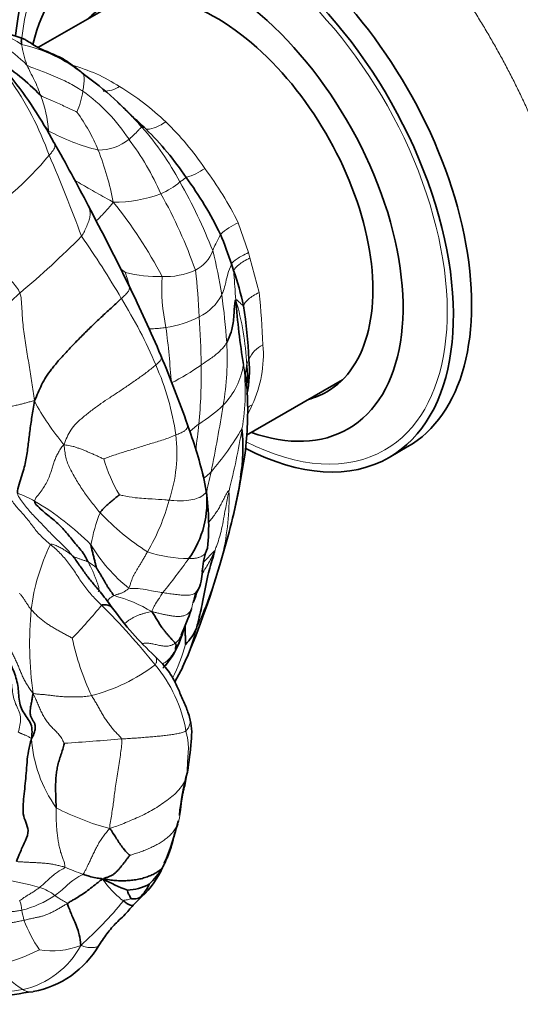
# Model space of a CAD drawing. Units: millimetres. Extents: x 0 to 1478, y 0 to 1758.
# Drawn here: x 204 to 223, y 552 to 590 of the extents above; entities that cross this region are included whole.
import ezdxf
from ezdxf import colors
from ezdxf.entities.mleader import LeaderData, LeaderLine
from ezdxf.math import Vec2, Vec3

# ---------------------------------------------------------------- set-up
doc = ezdxf.new("R2010")
doc.units = ezdxf.units.MM
doc.layers.add('DV5_Défaut', color=7, linetype='Continuous')
doc.layers.add('Défaut', color=7, linetype='Continuous')

# ---------------------------------------------------------------- blocks, each defined once
blk = doc.blocks.new('_DOT')
at = {"color": 0}
blk.add_line((0, 0), (-1, 0), dxfattribs=at)
at = {"color": 0, "const_width": 0.333}
blk.add_lwpolyline([(-0.1665, 0, 1), (0.1665, 0, 1)], format="xyb", close=True, dxfattribs=at)
blk = doc.blocks.new('SE4')
at = {"layer": 'DV5_Défaut', "color": 7, "linetype": 'Continuous', "lineweight": 35}
for p, q in [((208.002, 591.029), (204.751, 589.152)), ((212.216, 580.784), (212.297, 580.534)), ((212.798, 574.168), (216.502, 576.307)), ((218.307, 573.307), (219.012, 573.715)), ((212.505, 572.056), (212.744, 573.472)), ((211.215, 572.145), (211.129, 572.57)), ((210.028, 564.647), (210.329, 565.216)), ((208.434, 556.034), (208.626, 556.226))]:
    blk.add_line(p, q, dxfattribs=at)
at = {"layer": 'DV5_Défaut', "color": 7, "linetype": 'Continuous', "lineweight": 18}
for p, q in [((212.471, 582.375), (212.87, 581.221)), ((212.87, 581.221), (212.93, 581.019)), ((212.93, 581.019), (213.28, 579.682))]:
    blk.add_line(p, q, dxfattribs=at)
at = {"layer": 'DV5_Défaut', "color": 7, "linetype": 'Continuous', "lineweight": 35}
for centre, radius, start, end in [((200.929, 580.337), 9.707, 70.8903, 80.5637), ((197.821, 580.385), 9.848, 44.6368, 57.1858), ((190.734, 577.68), 16.565, 28.0682, 38.5674), ((202.147, 582.967), 6.743, 49.9173, 52.2355), ((198.598, 577.183), 13.491, 41.1577, 54.2225), ((201.199, 578.156), 10.994, 45.5133, 49.4048), ((196.248, 578.76), 11.421, 38.8337, 40.059), ((200.502, 577.426), 12.003, 33.9195, 45.582), ((154.06, 556.037), 59.139, 27.16874, 29.84201), ((199.071, 575.765), 14.129, 25.8577, 36.2694), ((109.315, 531.439), 110.188, 26.1235, 27.92434), ((199.524, 576.666), 13.343, 17.9766, 23.2251), ((202.233, 576.995), 10.667, 11.7576, 19.3733), ((163.743, 557.973), 49.636, 22.852, 26.2918), ((238.957, 581.26), 26.637, 184.0057, 189.4291), ((194.676, 576.304), 18.228, 2.4954, 9.0414), ((166.366, 559.12), 46.774, 19.2949, 22.8046), ((208.371, 576.674), 4.535, 348.364, 5.3636), ((208.945, 576.427), 3.886, 356.5245, 6.8467), ((198.818, 575.125), 14.024, 353.1918, 2.7026), ((205.544, 575.396), 7.292, 2.3918, 3.1482), ((192.77, 568.03), 18.912, 13.891, 20.2518), ((205.636, 573.702), 7.022, 350.3896, 5.8455), ((199.493, 569.677), 11.982, 13.9029, 14.2894), ((207.494, 571.593), 3.772, 324.4927, 6.8707), ((202.535, 570.707), 8.799, 354.1396, 9.4075), ((180.956, 578.63), 32.227, 342.9248, 348.2249), ((213.984, 568.728), 2.905, 158.1632, 174.7087), ((182.72, 577.463), 30.204, 336.0575, 344.059), ((208.948, 569), 2.144, 339.5718, 359.9354), ((196.146, 559.186), 14.163, 35.8781, 38.776), ((217.921, 574.91), 12.695, 215.7827, 226.8873), ((200.11, 571.032), 11.144, 335.7155, 341.2639), ((209.153, 567.423), 1.848, 313.8594, 337.3224), ((206.945, 567.514), 3.522, 320.3202, 339.6277), ((220.341, 558.453), 10.194, 164.6519, 174.1872), ((201.411, 561.236), 8.961, 336.3361, 347.3857), ((206.147, 559.04), 3.75, 311.4044, 332.7361), ((206.878, 559.105), 3.136, 313.4893, 328.0604), ((206.487, 558.829), 3.349, 330.8407, 335.8998), ((210.832, 563.65), 7.529, 241.6874, 249.4683), ((208.096, 558.609), 2.013, 272.7054, 297.8519), ((207.311, 557.635), 1.904, 316.3487, 334.97), ((203.869, 556.335), 3.722, 280.5811, 329.8497), ((210.73, 507.177), 45.916, 97.7313, 101.3835)]:
    blk.add_arc(centre, radius, start, end, dxfattribs=at)
at = {"layer": 'DV5_Défaut', "color": 7, "linetype": 'Continuous', "lineweight": 18}
for centre, radius, start, end in [((201.608, 585.494), 4.521, 56.5013, 77.7238), ((200.231, 584.377), 5.775, 45.0664, 70.2219), ((208.322, 589.932), 4.272, 188.9977, 200.0827), ((202.758, 583.376), 6.039, 51.8878, 77.1317), ((204.432, 582.385), 6.285, 56.6207, 75.2749), ((194.072, 581.084), 11.759, 19.3554, 35.7214), ((207.268, 588.65), 1.191, 269.5959, 301.4536), ((202.778, 579.12), 9.93, 46.0356, 59.0214), ((200.651, 585.623), 4.504, 3.7972, 21.9193), ((203.215, 587.939), 3.289, 336.9191, 351.5954), ((202.366, 581.737), 7.041, 33.2522, 54.3581), ((200.652, 582.546), 6.933, 22.3481, 36.2939), ((200.655, 578.874), 10.83, 27.9504, 41.5858), ((202.533, 578.732), 10.38, 33.5463, 46.5481), ((209.09, 593.303), 8.37, 241.8741, 255.9971), ((207.08, 587.049), 1.867, 269.5474, 308.9635), ((199.495, 579.039), 10.941, 24.0292, 36.8248), ((196.303, 592.226), 11.448, 300.6847, 320.7387), ((155.026, 563.173), 54.679, 19.9751, 23.5062), ((196.64, 581.099), 11.196, 10.6717, 21.3905), ((209.634, 586.786), 2.788, 287.2843, 303.7769), ((200.786, 576.635), 13.019, 26.1573, 36.9899), ((208.246, 586.315), 3.082, 293.7751, 309.8666), ((215.774, 576.525), 9.271, 124.9503, 126.7888), ((192.562, 573.867), 20.335, 21.4391, 29.7246), ((207.693, 588.325), 5.154, 269.4426, 290.3935), ((192.963, 574.274), 18.924, 19.3376, 29.1587), ((194.66, 572.587), 16.751, 27.3997, 39.1918), ((213.535, 579.993), 2.608, 114.0802, 132.1343), ((181.374, 606.629), 35.228, 310.0456, 315.3028), ((183.095, 565.218), 28.644, 29.7776, 35.4991), ((210.204, 581.761), 1.367, 296.7509, 340.2626), ((192.677, 576.561), 19.401, 8.9933, 14.1363), ((217.464, 593.717), 16.225, 233.9127, 234.8227), ((209.413, 585.586), 5.292, 255.8286, 271.2894), ((209.644, 583.206), 2.913, 267.7875, 293.7907), ((191.756, 578.067), 19.223, 2.0132, 7.3949), ((216.864, 579.869), 7.344, 176.6746, 192.0892), ((210.151, 580.45), 1.893, 295.5472, 333.1194), ((186.059, 575.977), 26.032, 3.899, 7.9861), ((184.596, 576.532), 28.856, 2.2377, 6.2668), ((192.923, 569.999), 17.755, 22.8121, 32.1362), ((201.886, 576.358), 10.93, 2.7907, 16.1529), ((209.094, 582.387), 4.098, 278.2506, 297.1943), ((176.329, 576.402), 34.717, 0.7901, 3.8637), ((179.331, 574.366), 30.609, 3.4085, 7.4425), ((200.977, 577.164), 11.07, 350.4463, 3.0191), ((213.949, 576.611), 1.169, 116.3365, 155.404), ((208.907, 577.275), 4.54, 334.7315, 4.8464), ((213.662, 576.669), 0.886, 151.079, 165.561), ((200.091, 572.787), 10.068, 7.9408, 24.0045), ((206.299, 583.467), 8.117, 296.2291, 305.7661), ((191.029, 576.519), 20.017, 354.4956, 1.0357), ((209.793, 577.359), 2.923, 315.9499, 350.9004), ((204.74, 575.841), 8.009, 349.754, 7.5635), ((205.544, 575.396), 7.292, 3.1482, 11.8655), ((213.213, 580.101), 9.772, 208.138, 220.1263), ((207.971, 579.422), 5.67, 301.7355, 313.7657), ((160.796, 583.293), 51.714, 348.238, 351.1393), ((213.477, 574.381), 1.064, 115.9185, 127.6172), ((207.464, 577.742), 6.047, 332.6765, 336.5705), ((216.208, 567.69), 8.681, 127.2512, 130.3532), ((272.947, 567.24), 62.428, 173.23018, 174.17156), ((202.097, 580.716), 12.266, 319.5028, 329.0966), ((184.447, 579.073), 28.557, 345.701, 350.6154), ((204.181, 573.497), 5.922, 341.9203, 6.6032), ((212.887, 574.881), 5.84, 196.1868, 211.0127), ((205.183, 574.491), 7.633, 345.1102, 352.4551), ((248.723, 564.124), 38.283, 166.9764, 168.3164), ((199.493, 569.677), 11.982, 11.394, 13.9029), ((190.439, 576.092), 22.405, 343.0475, 350.8509), ((208.909, 572.721), 3.656, 349.0363, 356.9973), ((202.288, 571.768), 9.834, 347.0189, 1.4698), ((201.778, 566.379), 5.96, 61.665, 68.6277), ((198.882, 561.977), 11.219, 45.2211, 59.3168), ((201.795, 573.864), 8.312, 329.6413, 344.6224), ((213.525, 568.692), 6.856, 158.7703, 169.508), ((214.24, 577.92), 9.797, 223.5128, 237.4434), ((212.306, 566.482), 7.891, 153.9202, 173.0405), ((211.967, 572.985), 6.011, 210.4236, 231.8232), ((210.595, 574.617), 5.215, 251.8126, 269.6671), ((188.419, 585.352), 27.291, 320.758, 324.2377), ((193.09, 574.63), 19.453, 335.9751, 344.889), ((205.259, 566.913), 2.752, 50.8975, 59.1381), ((206.175, 562.376), 5.794, 59.2765, 74.9987), ((218.039, 566.143), 13.627, 174.5458, 188.2085), ((189.99, 581.833), 22.33, 316.038, 320.4005), ((189.298, 549.45), 25.49, 38.4413, 45.4016), ((201.407, 569.216), 9.778, 335.8021, 345.1508), ((215.642, 568.303), 9.78, 191.6283, 205.3723), ((204.175, 568.612), 6.476, 335.1454, 341.8151), ((203.441, 568.005), 7.251, 333.6425, 344.6855), ((207.88, 566.818), 2.361, 315.62, 336.8414), ((205.054, 570.889), 6.999, 284.4947, 306.9709), ((205.1, 561.799), 5.438, 10.0704, 40.0421), ((209.683, 562.805), 5.211, 183.861, 215.47), ((198.328, 675.487), 113.46, 273.75247, 274.87206), ((210.017, 568.504), 9.852, 242.3118, 255.2463), ((208.98, 564.729), 7.92, 246.1284, 251.5804), ((201.353, 544.288), 12.886, 74.4888, 81.1168), ((203.096, 559.813), 4.119, 284.2699, 303.8283), ((204.302, 555.057), 1.721, 50.8279, 73.2188), ((202.344, 555.625), 1.778, 6.3305, 18.7452), ((197.284, 564.853), 13.812, 311.225, 321.1157), ((207.849, 556.422), 3.786, 189.1368, 195.1393), ((209.896, 557.673), 6.125, 201.4464, 213.4944), ((200.836, 562.373), 8.995, 284.9655, 296.066), ((203.42, 556.029), 3.354, 282.5533, 332.2027), ((205.283, 557.219), 2.968, 260.4041, 291.8399), ((206.037, 555.76), 3.549, 215.8166, 237.8653), ((200.988, 576.129), 23.587, 271.4283, 277.7007)]:
    blk.add_arc(centre, radius, start, end, dxfattribs=at)
at = {"layer": 'DV5_Défaut', "color": 7, "linetype": 'Continuous', "lineweight": 35}
for centre, major_axis, start_param, end_param in [((222.912, 589.822), (11.25, -19.486), 0.785398, 3.141593), ((213.012, 584.107), (6, -10.392), 0, 3.141593), ((212.307, 583.7), (6, -10.392), 0, 3.821617), ((211.598, 583.29), (5.125, -8.877), 0, 3.69833), ((211.598, 583.29), (4.3, -7.448), 0, 3.294239), ((211.598, 583.29), (4.3, -7.448), 6.130539, 6.283185), ((211.598, 583.29), (5.125, -8.877), 5.690186, 6.283185), ((212.307, 583.7), (6, -10.392), 5.551702, 6.283185)]:
    blk.add_ellipse(centre, major_axis=major_axis, ratio=0.57735, start_param=start_param, end_param=end_param, dxfattribs=at)
at = {"layer": 'DV5_Défaut', "color": 7, "linetype": 'Continuous', "lineweight": 18}
for start_param, end_param in [(0, 3.81284), (5.555532, 6.283185)]:
    blk.add_ellipse((212.307, 583.7), major_axis=(5.832, -10.102), ratio=0.57735, start_param=start_param, end_param=end_param, dxfattribs=at)
for points, degree, knots in [([(204.591, 605.225), (206.063, 606.076), (207.828, 606.418), (211.676, 606.037), (213.758, 605.313), (217.923, 602.909), (220.005, 601.229), (223.853, 597.166), (225.618, 594.786), (228.563, 589.684), (229.742, 586.966), (231.336, 581.602), (231.75, 578.959), (231.75, 576.554)], 3, [0, 0, 0, 0, 0.166667, 0.166667, 0.333333, 0.333333, 0.5, 0.5, 0.666667, 0.666667, 0.833333, 0.833333, 1, 1, 1, 1]), ([(226.094, 576.554), (226.094, 578.042), (225.842, 579.646), (225.591, 581.25), (225.098, 582.91), (224.605, 584.568), (223.889, 586.219), (223.173, 587.869), (222.262, 589.447), (221.351, 591.025), (220.28, 592.47), (219.209, 593.915), (218.018, 595.172), (216.828, 596.428), (215.564, 597.448), (214.301, 598.468), (213.012, 599.212), (211.724, 599.956), (210.46, 600.395), (209.197, 600.834), (208.006, 600.952), (206.816, 601.07), (205.744, 600.862), (204.673, 600.654), (203.762, 600.128), (202.851, 599.603), (202.135, 598.779), (201.42, 597.955), (200.926, 596.865), (200.433, 595.776), (200.182, 594.461), (199.931, 593.147), (199.931, 591.659)], 2, [0, 0, 0, 0.0625, 0.0625, 0.125, 0.125, 0.1875, 0.1875, 0.25, 0.25, 0.3125, 0.3125, 0.375, 0.375, 0.4375, 0.4375, 0.5, 0.5, 0.5625, 0.5625, 0.625, 0.625, 0.6875, 0.6875, 0.75, 0.75, 0.8125, 0.8125, 0.875, 0.875, 0.9375, 0.9375, 1, 1, 1]), ([(204.31, 588.465), (204.321, 588.437), (204.372, 588.323), (204.483, 588.092), (204.653, 587.796), (204.763, 587.496), (204.816, 587.343), (204.829, 587.305)], 3, [0, 0, 0, 0, 0.083333, 0.333333, 0.666667, 0.916667, 1, 1, 1, 1]), ([(206.469, 587.458), (206.414, 587.496), (206.185, 587.638), (205.716, 587.894), (205.112, 588.146), (204.624, 588.323), (204.379, 588.412), (204.31, 588.465)], 3, [0, 0, 0, 0, 0.083333, 0.333333, 0.666667, 0.916667, 1, 1, 1, 1]), ([(206.485, 588.128), (206.437, 588.171), (206.372, 588.227), (206.305, 588.277), (206.277, 588.297)], 3, [0, 0, 0, 0, 0.595911, 1, 1, 1, 1]), ([(206.485, 588.128), (206.488, 588.122), (206.509, 588.089), (206.524, 587.987), (206.517, 587.796), (206.489, 587.593), (206.473, 587.486), (206.469, 587.458)], 3, [0, 0, 0, 0, 0.083333, 0.333333, 0.666667, 0.916667, 1, 1, 1, 1]), ([(206.241, 586.65), (206.225, 586.657), (206.07, 586.73), (205.76, 586.877), (205.365, 587.053), (205.045, 587.187), (204.885, 587.254), (204.829, 587.305)], 3, [0, 0, 0, 0, 0.083333, 0.333333, 0.666667, 0.916667, 1, 1, 1, 1]), ([(208.755, 586.062), (208.746, 586.059), (208.712, 586.042), (208.637, 585.974), (208.51, 585.825), (208.359, 585.685), (208.275, 585.614), (208.254, 585.597)], 3, [0, 0, 0, 0, 0.083333, 0.333333, 0.666667, 0.916667, 1, 1, 1, 1]), ([(208.903, 585.999), (208.884, 586.015), (208.848, 586.055), (208.794, 586.065), (208.763, 586.063), (208.755, 586.062)], 3, [0, 0, 0, 0, 0.367292, 0.841823, 1, 1, 1, 1]), ([(208.903, 585.999), (208.987, 585.979), (209.095, 585.993), (209.359, 586.085), (209.511, 586.163), (209.672, 586.268)], 3, [0, 0, 0, 0, 0.5, 0.5, 1, 1, 1, 1]), ([(205.351, 585.475), (205.357, 585.465), (205.374, 585.435), (205.393, 585.382), (205.393, 585.307), (205.359, 585.217), (205.282, 585.11), (205.212, 585.031), (205.167, 584.981)], 3, [0, 0, 0, 0, 0.096433, 0.277146, 0.45786, 0.638573, 0.819287, 1, 1, 1, 1]), ([(207.643, 583.172), (207.549, 583.225), (207.262, 583.382), (206.78, 583.652), (206.361, 583.897), (206.161, 584.012)], 3, [0, 0, 0, 0, 0.149361, 0.597443, 1, 1, 1, 1]), ([(206.674, 583.039), (206.693, 583.004), (206.728, 582.925), (206.756, 582.787), (206.749, 582.623), (206.7, 582.439), (206.624, 582.243), (206.529, 582.043), (206.461, 581.909), (206.415, 581.851)], 3, [0, 0, 0, 0, 0.122413, 0.268677, 0.414942, 0.561206, 0.707471, 0.853735, 1, 1, 1, 1]), ([(206.984, 582.448), (207.068, 582.524), (207.255, 582.707), (207.475, 582.952), (207.606, 583.111), (207.643, 583.172)], 3, [0, 0, 0, 0, 0.364521, 0.84113, 1, 1, 1, 1]), ([(211.786, 581.928), (211.747, 581.825), (211.642, 581.63), (211.544, 581.426), (211.501, 581.324), (211.49, 581.299)], 3, [0, 0, 0, 0, 0.473388, 0.868347, 1, 1, 1, 1]), ([(212.216, 580.784), (212.248, 580.841), (212.322, 580.909), (212.545, 581.058), (212.694, 581.139), (212.87, 581.221)], 3, [0, 0, 0, 0, 0.5, 0.5, 1, 1, 1, 1]), ([(212.216, 580.784), (212.214, 580.781), (212.164, 580.648), (212.046, 580.346), (211.981, 579.992), (211.905, 579.746), (211.854, 579.624), (211.839, 579.594)], 3, [0, 0, 0, 0, 0.006803, 0.277675, 0.638837, 0.909709, 1, 1, 1, 1]), ([(212.297, 580.534), (212.328, 580.6), (212.4, 580.676), (212.615, 580.842), (212.759, 580.93), (212.93, 581.019)], 3, [0, 0, 0, 0, 0.5, 0.5, 1, 1, 1, 1]), ([(208.405, 579.617), (208.389, 579.658), (208.3, 579.881), (208.194, 580.171), (208.122, 580.433), (208.117, 580.455)], 3, [0, 0, 0, 0, 0.145374, 0.786344, 1, 1, 1, 1]), ([(212.385, 579.399), (212.375, 579.454), (212.364, 579.617), (212.344, 579.943), (212.32, 580.275), (212.301, 580.485), (212.297, 580.534)], 3, [0, 0, 0, 0, 0.108741, 0.434964, 0.869928, 1, 1, 1, 1]), ([(208.247, 579.956), (208.25, 579.95), (208.264, 579.925), (208.28, 579.879), (208.274, 579.808), (208.223, 579.716), (208.119, 579.598), (208.023, 579.505), (207.957, 579.444)], 3, [0, 0, 0, 0, 0.064464, 0.251571, 0.438678, 0.625785, 0.812893, 1, 1, 1, 1]), ([(212.677, 579.169), (212.707, 579.253), (212.775, 579.341), (212.98, 579.515), (213.117, 579.602), (213.28, 579.682)], 3, [0, 0, 0, 0, 0.5, 0.5, 1, 1, 1, 1]), ([(212.677, 579.169), (212.631, 579.203), (212.542, 579.276), (212.446, 579.37), (212.394, 579.429), (212.385, 579.399)], 3, [0, 0, 0, 0, 0.416508, 0.854127, 1, 1, 1, 1]), ([(209.682, 578.331), (209.658, 578.327), (209.561, 578.314), (209.374, 578.292), (209.183, 578.28), (209.066, 578.274), (209.034, 578.272)], 3, [0, 0, 0, 0, 0.105203, 0.420812, 0.841625, 1, 1, 1, 1]), ([(212.031, 577.747), (212.012, 577.714), (211.926, 577.59), (211.729, 577.367), (211.44, 577.15), (211.193, 576.984), (211.072, 576.902), (211.043, 576.881)], 3, [0, 0, 0, 0, 0.083333, 0.333333, 0.666667, 0.916667, 1, 1, 1, 1]), ([(209.289, 576.883), (209.347, 576.933), (209.43, 577.005), (209.493, 577.091), (209.51, 577.16), (209.504, 577.211), (209.49, 577.239), (209.484, 577.25)], 3, [0, 0, 0, 0, 0.2143504, 0.4287007, 0.6430511, 0.8574014, 1, 1, 1, 1]), ([(212.803, 576.89), (212.794, 576.843), (212.776, 576.723), (212.76, 576.575), (212.753, 576.487), (212.752, 576.459)], 3, [0, 0, 0, 0, 0.402484, 0.804967, 1, 1, 1, 1]), ([(210.063, 574.178), (210.123, 574.202), (210.238, 574.245), (210.377, 574.317), (210.466, 574.391), (210.512, 574.461), (210.526, 574.522), (210.519, 574.558), (210.513, 574.576), (210.513, 574.576)], 3, [0, 0, 0, 0, 0.165855, 0.331711, 0.497566, 0.663422, 0.829277, 0.995133, 1, 1, 1, 1]), ([(211.425, 572.751), (211.401, 572.725), (211.305, 572.636), (211.21, 572.556), (211.143, 572.503), (211.139, 572.5)], 3, [0, 0, 0, 0, 0.24092, 0.963678, 1, 1, 1, 1]), ([(211.239, 572.045), (211.239, 572.025), (211.229, 571.941), (211.054, 571.761), (210.552, 571.629), (210.098, 571.633), (209.868, 571.655), (209.81, 571.66)], 3, [0, 0, 0, 0, 0.083333, 0.333333, 0.666667, 0.916667, 1, 1, 1, 1]), ([(212.119, 572.02), (212.096, 572.03), (212.023, 571.913), (211.924, 571.725), (211.838, 571.55), (211.75, 571.381), (211.644, 571.211), (211.526, 571.044), (211.417, 570.903), (211.351, 570.818), (211.325, 570.785)], 3, [0, 0, 0, 0, 0.130866, 0.261733, 0.392599, 0.523465, 0.654331, 0.785198, 0.916064, 1, 1, 1, 1]), ([(212.119, 572.02), (212.104, 571.955), (212.049, 571.693), (211.95, 571.169), (211.842, 570.514), (211.683, 569.999), (211.585, 569.747), (211.56, 569.686)], 3, [0, 0, 0, 0, 0.083333, 0.333333, 0.666667, 0.916667, 1, 1, 1, 1]), ([(209.81, 571.66), (209.755, 571.664), (209.535, 571.678), (209.099, 571.713), (208.547, 571.74), (208.123, 571.81), (207.91, 571.863), (207.882, 571.872)], 3, [0, 0, 0, 0, 0.083333, 0.333333, 0.666667, 0.916667, 1, 1, 1, 1]), ([(211.287, 569.807), (211.287, 569.797), (211.282, 569.761), (211.263, 569.699), (211.218, 569.622), (211.153, 569.552), (211.067, 569.493), (210.959, 569.448), (210.837, 569.417), (210.704, 569.402), (210.612, 569.402), (210.565, 569.402)], 3, [0, 0, 0, 0, 0.045269, 0.16461, 0.283952, 0.403293, 0.522634, 0.641976, 0.761317, 0.880659, 1, 1, 1, 1]), ([(211.56, 569.686), (211.545, 569.702), (211.445, 569.589), (211.287, 569.423), (211.178, 569.312), (211.127, 569.255), (211.126, 569.254)], 3, [0, 0, 0, 0, 0.331403, 0.662805, 0.994208, 1, 1, 1, 1]), ([(211.56, 569.686), (211.537, 569.631), (211.441, 569.417), (211.266, 569.121), (211.124, 568.876), (211.072, 568.784)], 3, [0, 0, 0, 0, 0.17234, 0.68936, 1, 1, 1, 1]), ([(207.063, 568.125), (207.071, 568.142), (207.093, 568.2), (207.09, 568.321), (207.017, 568.504), (206.942, 568.687), (206.875, 568.871), (206.786, 569.066), (206.708, 569.202), (206.671, 569.275)], 3, [0, 0, 0, 0, 0.063251, 0.219376, 0.375501, 0.531626, 0.68775, 0.843875, 1, 1, 1, 1]), ([(210.821, 568.076), (210.845, 568.11), (210.918, 568.205), (210.994, 568.365), (211.038, 568.535), (211.064, 568.707), (211.076, 568.821), (211.081, 568.879), (211.082, 568.881)], 3, [0, 0, 0, 0, 0.1985819, 0.3971638, 0.5957457, 0.7943276, 0.9929095, 1, 1, 1, 1]), ([(209.556, 568.088), (209.519, 568.093), (209.373, 568.114), (209.083, 568.165), (208.725, 568.246), (208.432, 568.254), (208.283, 568.248), (208.252, 568.259)], 3, [0, 0, 0, 0, 0.083333, 0.333333, 0.666667, 0.916667, 1, 1, 1, 1]), ([(207.674, 567.972), (207.658, 567.964), (207.626, 567.949), (207.577, 567.921), (207.529, 567.885), (207.481, 567.839), (207.442, 567.798), (207.42, 567.774), (207.415, 567.768)], 3, [0, 0, 0, 0, 0.188352, 0.376704, 0.565056, 0.753409, 0.941761, 1, 1, 1, 1]), ([(209.135, 567.356), (209.149, 567.384), (209.179, 567.469), (209.251, 567.622), (209.387, 567.812), (209.489, 567.976), (209.541, 568.065), (209.556, 568.088)], 3, [0, 0, 0, 0, 0.083333, 0.333333, 0.666667, 0.916667, 1, 1, 1, 1]), ([(208.088, 566.884), (208.099, 566.896), (208.141, 566.937), (208.221, 567.003), (208.332, 567.075), (208.445, 567.139), (208.561, 567.194), (208.677, 567.24), (208.793, 567.276), (208.906, 567.309), (209.017, 567.334), (209.089, 567.346), (209.135, 567.356)], 3, [0, 0, 0, 0, 0.039493, 0.146216, 0.252939, 0.359662, 0.466385, 0.573108, 0.679831, 0.786554, 0.893277, 1, 1, 1, 1]), ([(210.268, 566.448), (210.234, 566.364), (210.172, 566.25), (210.077, 566.16), (210.044, 566.137)], 3, [0, 0, 0, 0, 0.689473, 1, 1, 1, 1]), ([(210.044, 566.137), (210.003, 566.109), (209.916, 566.059), (209.765, 566.019), (209.599, 566.021), (209.428, 566.05), (209.258, 566.09), (209.093, 566.125), (208.939, 566.143), (208.838, 566.134), (208.79, 566.123), (208.78, 566.121)], 3, [0, 0, 0, 0, 0.121038, 0.242076, 0.363114, 0.484152, 0.605189, 0.726227, 0.847265, 0.968303, 1, 1, 1, 1]), ([(210.232, 566.252), (210.216, 566.214), (210.177, 566.135), (210.116, 566.017), (210.074, 565.932), (210.051, 565.89)], 3, [0, 0, 0, 0, 0.296326, 0.648163, 1, 1, 1, 1]), ([(209.263, 565.297), (209.29, 565.328), (209.344, 565.471), (209.311, 565.574), (209.256, 565.632), (209.245, 565.642)], 3, [0, 0, 0, 0, 0.211876, 0.847506, 1, 1, 1, 1]), ([(209.538, 565.33), (209.576, 565.348), (209.661, 565.397), (209.774, 565.494), (209.879, 565.613), (209.968, 565.739), (210.019, 565.828), (210.051, 565.89)], 3, [0, 0, 0, 0, 0.154403, 0.365802, 0.577201, 0.788601, 1, 1, 1, 1]), ([(210.595, 563.281), (210.606, 563.242), (210.621, 563.155), (210.614, 563.016), (210.559, 562.872), (210.493, 562.779), (210.454, 562.749)], 3, [0, 0, 0, 0, 0.217418, 0.478279, 0.739139, 1, 1, 1, 1]), ([(210.478, 560.969), (210.499, 561.029), (210.509, 561.093), (210.511, 561.158), (210.511, 561.164)], 3, [0, 0, 0, 0, 0.896055, 1, 1, 1, 1]), ([(204.799, 556.705), (204.825, 556.726), (204.928, 556.813), (205.122, 556.982), (205.369, 557.228), (205.647, 557.398), (205.768, 557.458), (205.775, 557.486)], 3, [0, 0, 0, 0, 0.083333, 0.333333, 0.666667, 0.916667, 1, 1, 1, 1]), ([(205.389, 556.391), (205.421, 556.413), (205.54, 556.508), (205.751, 556.683), (206.032, 556.95), (206.329, 557.131), (206.457, 557.193), (206.477, 557.215)], 3, [0, 0, 0, 0, 0.083333, 0.333333, 0.666667, 0.916667, 1, 1, 1, 1]), ([(208.036, 556.182), (208.017, 556.197), (207.937, 556.259), (207.768, 556.408), (207.532, 556.634), (207.348, 556.865), (207.259, 556.991), (207.261, 557.021)], 3, [0, 0, 0, 0, 0.083333, 0.333333, 0.666667, 0.916667, 1, 1, 1, 1]), ([(204.028, 556.197), (204.046, 556.205), (204.099, 556.242), (204.188, 556.304), (204.274, 556.361), (204.398, 556.434), (204.53, 556.514), (204.642, 556.59), (204.732, 556.654), (204.777, 556.687), (204.799, 556.705)], 3, [0, 0, 0, 0, 0.083333, 0.166667, 0.333333, 0.5, 0.666667, 0.833333, 0.916667, 1, 1, 1, 1]), ([(205.389, 556.391), (205.402, 556.383), (205.452, 556.347), (205.557, 556.277), (205.691, 556.195), (205.8, 556.133), (205.855, 556.103), (205.867, 556.08)], 3, [0, 0, 0, 0, 0.083333, 0.333333, 0.666667, 0.916667, 1, 1, 1, 1]), ([(208.036, 556.182), (208.053, 556.203), (208.086, 556.207), (208.152, 556.218), (208.231, 556.237), (208.296, 556.259), (208.328, 556.272), (208.33, 556.273)], 3, [0, 0, 0, 0, 0.083333, 0.333333, 0.666667, 0.916667, 1, 1, 1, 1]), ([(208.689, 556.321), (208.687, 556.316), (208.682, 556.303), (208.673, 556.285), (208.663, 556.268), (208.649, 556.25), (208.636, 556.236), (208.627, 556.227), (208.625, 556.225)], 3, [0, 0, 0, 0, 0.187924, 0.375849, 0.563773, 0.751697, 0.939621, 1, 1, 1, 1]), ([(207.088, 554.465), (207.084, 554.461), (207.069, 554.445), (207.036, 554.42), (206.985, 554.398), (206.926, 554.384), (206.86, 554.377), (206.787, 554.376), (206.706, 554.381), (206.616, 554.395), (206.514, 554.421), (206.441, 554.448), (206.387, 554.464)], 3, [0, 0, 0, 0, 0.031562, 0.139166, 0.246771, 0.354375, 0.461979, 0.569583, 0.677187, 0.784792, 0.892396, 1, 1, 1, 1]), ([(204.556, 552.677), (204.555, 552.677), (204.531, 552.671), (204.483, 552.663), (204.407, 552.667), (204.325, 552.683), (204.239, 552.712), (204.18, 552.74), (204.149, 552.755)], 3, [0, 0, 0, 0, 0.008218, 0.206574, 0.404931, 0.603287, 0.801644, 1, 1, 1, 1])]:
    blk.add_open_spline(points, degree=degree, knots=knots, dxfattribs=at)
at = {"layer": 'DV5_Défaut', "color": 7, "linetype": 'Continuous', "lineweight": 35}
for points, knots in [([(204.103, 589.264), (204.102, 589.278), (204.101, 589.305), (204.098, 589.337), (204.094, 589.361), (204.091, 589.381), (204.091, 589.403), (204.094, 589.428), (204.1, 589.455), (204.105, 589.481), (204.107, 589.499), (204.107, 589.505), (204.107, 589.507)], [0, 0, 0, 0, 0.10598, 0.211961, 0.317941, 0.423921, 0.529901, 0.635882, 0.741862, 0.847842, 0.953823, 1, 1, 1, 1]), ([(206.276, 588.298), (206.074, 588.456), (205.731, 588.727), (205.096, 588.973), (204.624, 589.191), (204.357, 589.383), (204.225, 589.453), (204.146, 589.49), (204.122, 589.502), (204.106, 589.509)], [0, 0, 0, 0, 0.264686, 0.529053, 0.771994, 0.883476, 0.936273, 0.963717, 1, 1, 1, 1]), ([(208.356, 586.504), (208.356, 586.504), (208.342, 586.519), (208.266, 586.6), (208.127, 586.738), (207.966, 586.889), (207.854, 586.988), (207.807, 587.028)], [0, 0, 0, 0, 0.000874, 0.221412, 0.472805, 0.784115, 1, 1, 1, 1]), ([(212.385, 579.399), (212.363, 579.384), (212.328, 579.153), (212.31, 578.732), (212.254, 578.287), (212.13, 577.945), (212.053, 577.785), (212.031, 577.747)], [0, 0, 0, 0, 0.083333, 0.333333, 0.666667, 0.916667, 1, 1, 1, 1]), ([(212.826, 575.792), (212.814, 575.947), (212.8, 576.128), (212.773, 576.333), (212.76, 576.426), (212.753, 576.463), (212.751, 576.467), (212.751, 576.467)], [0, 0, 0, 0, 0.455462, 0.633872, 0.789699, 0.93548, 1, 1, 1, 1]), ([(207.212, 568.026), (207.191, 568.052), (207.082, 568.19), (206.873, 568.436), (206.592, 568.782), (206.378, 569.093), (206.202, 569.343), (206.11, 569.464), (206.062, 569.523)], [0, 0, 0, 0, 0.0545263, 0.2908947, 0.5272632, 0.7636316, 0.8818158, 1, 1, 1, 1]), ([(210.859, 566.71), (210.881, 566.793), (210.968, 567.129), (211.128, 567.807), (211.267, 568.673), (211.465, 569.341), (211.569, 569.675), (211.56, 569.686)], [0, 0, 0, 0, 0.083333, 0.333333, 0.666667, 0.916667, 1, 1, 1, 1]), ([(210.728, 567.705), (210.749, 567.747), (210.783, 567.821), (210.848, 567.974), (210.883, 568.137), (210.928, 568.195), (210.947, 568.233), (210.957, 568.252)], [0, 0, 0, 0, 0.223996, 0.464148, 0.755266, 0.893123, 1, 1, 1, 1]), ([(207.622, 567.487), (207.619, 567.491), (207.592, 567.527), (207.503, 567.599), (207.335, 567.625), (207.219, 567.615), (207.195, 567.6)], [0, 0, 0, 0, 0.067614, 0.533807, 0.883452, 1, 1, 1, 1]), ([(210.249, 566.294), (210.257, 566.316), (210.314, 566.469), (210.363, 566.627), (210.397, 566.76), (210.399, 566.765)], [0, 0, 0, 0, 0.117403, 0.963296, 1, 1, 1, 1]), ([(210.434, 566.09), (210.435, 566.114), (210.436, 566.218), (210.433, 566.371), (210.428, 566.522), (210.424, 566.674), (210.423, 566.778), (210.423, 566.83), (210.423, 566.831)], [0, 0, 0, 0, 0.199189, 0.398378, 0.597566, 0.796755, 0.995944, 1, 1, 1, 1]), ([(210.249, 566.294), (210.247, 566.287), (210.241, 566.273), (210.235, 566.259), (210.232, 566.252)], [0, 0, 0, 0, 0.493685, 1, 1, 1, 1]), ([(210.595, 563.282), (210.537, 563.453), (210.443, 563.735), (210.224, 564.201), (210.026, 564.695), (209.695, 565.193), (209.405, 565.485), (209.245, 565.642)], [0, 0, 0, 0, 0.199123, 0.386819, 0.561071, 0.795782, 1, 1, 1, 1]), ([(210.51, 561.151), (210.579, 561.58), (210.643, 562.083), (210.694, 562.82), (210.63, 563.119), (210.595, 563.282)], [0, 0, 0, 0, 0.564114, 0.797474, 1, 1, 1, 1]), ([(208.285, 557.945), (208.274, 557.952), (208.179, 558.041), (208.001, 558.231), (207.795, 558.551), (207.627, 558.815), (207.546, 558.934), (207.508, 558.977)], [0, 0, 0, 0, 0.083333, 0.333333, 0.666667, 0.916667, 1, 1, 1, 1]), ([(206.477, 557.215), (206.497, 557.208), (206.577, 557.181), (206.738, 557.128), (206.948, 557.072), (207.127, 557.049), (207.218, 557.041), (207.261, 557.021)], [0, 0, 0, 0, 0.083333, 0.333333, 0.666667, 0.916667, 1, 1, 1, 1]), ([(209.539, 557.446), (209.538, 557.436), (209.496, 557.35), (209.447, 557.258), (209.419, 557.21), (209.416, 557.203)], [0, 0, 0, 0, 0.463383, 0.926767, 1, 1, 1, 1]), ([(205.867, 556.08), (205.907, 556.105), (205.986, 556.153), (206.138, 556.246), (206.314, 556.35), (206.532, 556.49), (206.769, 556.671), (206.965, 556.823), (207.119, 556.94), (207.19, 557.003), (207.261, 557.021)], [0, 0, 0, 0, 0.083333, 0.166667, 0.333333, 0.5, 0.666667, 0.833333, 0.916667, 1, 1, 1, 1]), ([(208.33, 556.273), (208.327, 556.277), (208.313, 556.308), (208.287, 556.376), (208.222, 556.46), (208.203, 556.551), (208.189, 556.596), (208.191, 556.599)], [0, 0, 0, 0, 0.083333, 0.333333, 0.666667, 0.916667, 1, 1, 1, 1]), ([(205.867, 556.08), (205.886, 556.044), (205.956, 555.842), (206.113, 555.468), (206.32, 555.009), (206.371, 554.668), (206.384, 554.512), (206.387, 554.464)], [0, 0, 0, 0, 0.083333, 0.333333, 0.666667, 0.916667, 1, 1, 1, 1]), ([(207.088, 554.465), (207.218, 554.657), (207.437, 554.976), (207.779, 555.362), (208.063, 555.608), (208.248, 555.831), (208.358, 555.952), (208.42, 556.023)], [0, 0, 0, 0, 0.251933, 0.504164, 0.671236, 0.839848, 1, 1, 1, 1]), ([(208.434, 556.034), (208.43, 556.03), (208.421, 556.023), (208.403, 556.013), (208.38, 556.007), (208.352, 556.007), (208.321, 556.012), (208.285, 556.024), (208.245, 556.043), (208.198, 556.068), (208.148, 556.1), (208.094, 556.139), (208.055, 556.168), (208.036, 556.182)], [0, 0, 0, 0, 0.061493, 0.155344, 0.249194, 0.343045, 0.436896, 0.530746, 0.624597, 0.718448, 0.812299, 0.906149, 1, 1, 1, 1]), ([(208.33, 556.273), (208.337, 556.271), (208.383, 556.265), (208.473, 556.262), (208.563, 556.261), (208.645, 556.301), (208.685, 556.318), (208.689, 556.321)], [0, 0, 0, 0, 0.083333, 0.333333, 0.666667, 0.916667, 1, 1, 1, 1])]:
    blk.add_open_spline(points, degree=3, knots=knots, dxfattribs=at)
for points in [[(206.277, 588.297), (206.266, 588.305), (206.254, 588.313), (206.242, 588.321)], [(207.957, 579.444), (207.853, 579.346), (207.608, 579.122), (207.224, 578.772), (206.848, 578.416), (206.487, 578.06), (206.143, 577.709), (205.817, 577.367), (205.516, 577.035), (205.253, 576.718), (205.037, 576.417), (204.873, 576.117), (204.739, 575.813), (204.652, 575.609), (204.596, 575.492)], [(203.95, 571.93), (203.941, 572.044), (204.006, 572.283), (204.117, 572.622), (204.211, 572.934), (204.271, 573.216), (204.315, 573.49), (204.355, 573.767), (204.386, 574.042), (204.418, 574.318), (204.455, 574.599), (204.502, 574.883), (204.553, 575.173), (204.583, 575.371), (204.596, 575.492)], [(206.671, 569.275), (206.632, 569.349), (206.557, 569.508), (206.402, 569.73), (206.221, 569.938), (206.044, 570.148), (205.873, 570.364), (205.694, 570.572), (205.503, 570.761), (205.307, 570.929), (205.115, 571.083), (204.921, 571.241), (204.726, 571.42), (204.603, 571.557), (204.607, 571.625)], [(207.135, 571.175), (207.147, 571.196), (207.177, 571.236), (207.226, 571.294), (207.279, 571.352), (207.336, 571.409), (207.398, 571.466), (207.465, 571.523), (207.534, 571.58), (207.604, 571.638), (207.674, 571.697), (207.746, 571.757), (207.819, 571.819), (207.87, 571.862), (207.882, 571.872)], [(206.995, 569.048), (206.994, 569.054), (206.983, 569.101), (206.965, 569.171), (206.947, 569.244), (206.929, 569.318), (206.909, 569.394), (206.889, 569.471), (206.869, 569.549), (206.85, 569.627), (206.832, 569.705), (206.814, 569.784), (206.795, 569.862), (206.783, 569.914), (206.784, 569.941)], [(207.674, 567.972), (207.643, 567.993), (207.617, 568.043), (207.578, 568.107), (207.537, 568.163), (207.495, 568.217), (207.452, 568.283), (207.406, 568.349), (207.352, 568.445), (207.286, 568.563), (207.216, 568.687), (207.142, 568.811), (207.064, 568.934), (207.014, 569.014), (206.995, 569.048)], [(211.082, 568.881), (211.085, 568.921), (211.089, 568.96), (211.092, 569)], [(210.044, 566.137), (210.035, 566.149), (210.013, 566.174), (209.969, 566.219), (209.912, 566.277), (209.841, 566.356), (209.765, 566.447), (209.688, 566.539), (209.61, 566.63), (209.522, 566.74), (209.425, 566.889), (209.33, 567.054), (209.235, 567.208), (209.172, 567.302), (209.135, 567.356)], [(210.051, 565.89), (210.055, 565.905), (210.051, 565.908), (210.048, 565.913), (210.046, 565.921), (210.047, 565.934), (210.05, 565.952), (210.055, 565.975), (210.061, 566.001), (210.067, 566.026), (210.072, 566.051), (210.072, 566.075), (210.065, 566.103), (210.053, 566.125), (210.044, 566.137)], [(204.484, 562.454), (204.501, 562.587), (204.521, 562.8), (204.448, 563.082), (204.278, 563.309), (204.116, 563.543), (204.024, 563.82), (203.992, 564.123), (203.971, 564.432), (203.912, 564.73), (203.811, 565.013), (203.702, 565.291), (203.604, 565.569), (203.541, 565.75), (203.509, 565.83)], [(204.484, 562.454), (204.525, 562.509), (204.579, 562.631), (204.631, 562.805), (204.632, 562.963), (204.588, 563.082), (204.524, 563.172), (204.465, 563.27), (204.432, 563.398), (204.432, 563.553), (204.458, 563.722), (204.494, 563.895), (204.52, 564.062), (204.534, 564.155), (204.552, 564.198)], [(203.903, 557.7), (203.943, 557.798), (204.041, 558.081), (204.273, 558.519), (204.393, 558.912), (204.262, 559.215), (204.148, 559.537), (204.159, 559.919), (204.204, 560.316), (204.244, 560.714), (204.281, 561.114), (204.308, 561.534), (204.358, 561.977), (204.439, 562.278), (204.484, 562.454)], [(205.439, 559.781), (205.437, 559.85), (205.429, 559.986), (205.421, 560.19), (205.419, 560.395), (205.417, 560.598), (205.42, 560.8), (205.434, 561.005), (205.46, 561.216), (205.5, 561.43), (205.563, 561.65), (205.643, 561.874), (205.712, 562.092), (205.742, 562.23), (205.753, 562.27)], [(209.539, 557.446), (209.574, 557.519), (209.618, 557.603), (209.681, 557.736), (209.738, 557.872), (209.791, 558.01), (209.843, 558.148), (209.891, 558.288), (209.931, 558.431), (209.966, 558.577), (210.003, 558.723), (210.045, 558.868), (210.092, 559.012), (210.128, 559.106), (210.144, 559.154)], [(207.261, 557.021), (207.29, 557.053), (207.37, 557.08), (207.49, 557.121), (207.604, 557.171), (207.695, 557.238), (207.778, 557.316), (207.859, 557.4), (207.934, 557.489), (208.006, 557.58), (208.078, 557.671), (208.15, 557.765), (208.221, 557.863), (208.27, 557.928), (208.285, 557.945)], [(207.261, 557.021), (207.343, 557.022), (207.495, 556.995), (207.733, 556.967), (207.962, 556.957), (208.185, 556.962), (208.406, 556.981), (208.619, 557.014), (208.822, 557.065), (209.011, 557.129), (209.185, 557.205), (209.338, 557.289), (209.465, 557.377), (209.532, 557.438), (209.539, 557.446)]]:
    blk.add_open_spline(points, degree=3, dxfattribs=at)
at = {"layer": 'DV5_Défaut', "color": 7, "linetype": 'Continuous', "lineweight": 18}
for points in [[(204.039, 579.661), (204.011, 579.744), (203.902, 579.893), (203.732, 580.111), (203.558, 580.326), (203.388, 580.545), (203.228, 580.771), (203.081, 581.004), (202.948, 581.243), (202.822, 581.485), (202.685, 581.721), (202.528, 581.947), (202.349, 582.158), (202.224, 582.293), (202.145, 582.381)], [(204.039, 579.661), (203.983, 579.612), (203.876, 579.517), (203.736, 579.385), (203.617, 579.263), (203.51, 579.142), (203.408, 579.018), (203.313, 578.892), (203.226, 578.764), (203.148, 578.637), (203.076, 578.512), (203.004, 578.385), (202.917, 578.253), (202.842, 578.158), (202.822, 578.139)], [(204.596, 575.492), (204.582, 575.642), (204.549, 575.864), (204.501, 576.196), (204.451, 576.533), (204.393, 576.873), (204.334, 577.216), (204.276, 577.561), (204.221, 577.908), (204.174, 578.257), (204.14, 578.61), (204.119, 578.965), (204.102, 579.32), (204.077, 579.553), (204.039, 579.661)], [(205.741, 573.803), (205.779, 573.918), (205.859, 574.096), (206, 574.372), (206.209, 574.634), (206.494, 574.882), (206.823, 575.142), (207.17, 575.392), (207.507, 575.617), (207.853, 575.843), (208.218, 576.092), (208.598, 576.351), (208.972, 576.619), (209.195, 576.804), (209.289, 576.883)], [(204.596, 575.492), (204.557, 575.499), (204.507, 575.482), (204.432, 575.463), (204.358, 575.443), (204.283, 575.422), (204.208, 575.402), (204.133, 575.383), (204.056, 575.364), (203.977, 575.345), (203.895, 575.324), (203.807, 575.301), (203.705, 575.285), (203.624, 575.291), (203.585, 575.31)], [(207.278, 573.253), (207.322, 573.271), (207.458, 573.322), (207.669, 573.399), (207.894, 573.472), (208.126, 573.543), (208.362, 573.614), (208.602, 573.689), (208.845, 573.766), (209.09, 573.843), (209.337, 573.918), (209.585, 573.995), (209.83, 574.08), (209.987, 574.148), (210.063, 574.178)], [(204.607, 571.625), (204.611, 571.706), (204.749, 571.864), (204.899, 572.06), (205.021, 572.252), (205.127, 572.453), (205.201, 572.638), (205.253, 572.811), (205.304, 572.982), (205.363, 573.151), (205.43, 573.316), (205.507, 573.477), (205.604, 573.64), (205.679, 573.752), (205.741, 573.803)], [(207.135, 571.175), (207.078, 571.242), (206.969, 571.377), (206.807, 571.579), (206.651, 571.784), (206.502, 571.994), (206.36, 572.207), (206.225, 572.425), (206.099, 572.646), (205.979, 572.869), (205.875, 573.093), (205.81, 573.318), (205.771, 573.549), (205.752, 573.707), (205.741, 573.803)], [(207.278, 573.253), (207.256, 573.262), (207.162, 573.303), (207.023, 573.367), (206.884, 573.431), (206.746, 573.489), (206.61, 573.547), (206.477, 573.604), (206.346, 573.651), (206.218, 573.699), (206.095, 573.741), (205.978, 573.762), (205.866, 573.778), (205.792, 573.79), (205.741, 573.803)], [(205.219, 569.951), (205.158, 570.003), (205.039, 570.103), (204.868, 570.26), (204.707, 570.432), (204.558, 570.619), (204.416, 570.811), (204.271, 570.995), (204.12, 571.165), (203.97, 571.33), (203.824, 571.497), (203.69, 571.682), (203.579, 571.894), (203.522, 572.052), (203.481, 572.164)], [(206.062, 569.523), (206.003, 569.596), (205.883, 569.739), (205.689, 569.934), (205.489, 570.12), (205.295, 570.31), (205.107, 570.504), (204.924, 570.698), (204.741, 570.888), (204.56, 571.076), (204.382, 571.269), (204.212, 571.472), (204.051, 571.688), (203.956, 571.845), (203.95, 571.93)], [(205.219, 569.951), (205.238, 569.967), (205.284, 569.965), (205.364, 569.941), (205.444, 569.908), (205.52, 569.871), (205.595, 569.831), (205.668, 569.79), (205.738, 569.747), (205.807, 569.703), (205.874, 569.659), (205.939, 569.615), (206.002, 569.57), (206.042, 569.539), (206.062, 569.523)], [(207.195, 567.6), (207.134, 567.66), (207.01, 567.782), (206.832, 567.97), (206.661, 568.166), (206.501, 568.37), (206.356, 568.584), (206.217, 568.804), (206.074, 569.021), (205.923, 569.232), (205.758, 569.431), (205.584, 569.618), (205.403, 569.793), (205.279, 569.901), (205.219, 569.951)], [(206.062, 569.523), (206.079, 569.511), (206.111, 569.488), (206.157, 569.462), (206.206, 569.442), (206.257, 569.424), (206.308, 569.407), (206.357, 569.389), (206.406, 569.37), (206.46, 569.352), (206.517, 569.334), (206.571, 569.316), (206.621, 569.296), (206.654, 569.284), (206.671, 569.275)], [(208.252, 568.259), (208.27, 568.293), (208.295, 568.385), (208.337, 568.521), (208.381, 568.64), (208.43, 568.745), (208.484, 568.845), (208.544, 568.948), (208.608, 569.055), (208.675, 569.164), (208.745, 569.28), (208.817, 569.402), (208.891, 569.53), (208.942, 569.619), (208.968, 569.663)], [(207.674, 567.972), (207.69, 567.979), (207.723, 567.994), (207.771, 568.011), (207.818, 568.027), (207.866, 568.041), (207.914, 568.056), (207.962, 568.074), (208.011, 568.094), (208.061, 568.12), (208.111, 568.151), (208.161, 568.186), (208.21, 568.219), (208.241, 568.238), (208.252, 568.259)], [(204.474, 567.439), (204.454, 567.46), (204.427, 567.493), (204.388, 567.546), (204.352, 567.6), (204.316, 567.655), (204.279, 567.71), (204.243, 567.764), (204.206, 567.819), (204.17, 567.873), (204.134, 567.929), (204.097, 567.982), (204.055, 568.029), (204.022, 568.052), (204.005, 568.058)], [(210.821, 568.076), (210.796, 568.056), (210.739, 568.027), (210.645, 567.999), (210.543, 567.988), (210.438, 567.987), (210.33, 567.991), (210.22, 567.999), (210.11, 568.012), (210, 568.026), (209.889, 568.041), (209.778, 568.055), (209.667, 568.07), (209.593, 568.082), (209.556, 568.088)], [(210.669, 567.466), (210.671, 567.472), (210.677, 567.494), (210.686, 567.528), (210.696, 567.567), (210.707, 567.615), (210.718, 567.67), (210.731, 567.729), (210.747, 567.792), (210.762, 567.857), (210.778, 567.916), (210.788, 567.97), (210.796, 568.02), (210.802, 568.05), (210.821, 568.076)], [(206.063, 566.332), (206.04, 566.344), (205.941, 566.399), (205.793, 566.476), (205.645, 566.555), (205.5, 566.637), (205.355, 566.721), (205.211, 566.807), (205.071, 566.898), (204.936, 566.995), (204.809, 567.099), (204.689, 567.21), (204.577, 567.326), (204.504, 567.404), (204.474, 567.439)], [(210.669, 567.466), (210.656, 567.431), (210.621, 567.362), (210.541, 567.275), (210.434, 567.212), (210.305, 567.177), (210.166, 567.165), (210.023, 567.171), (209.877, 567.192), (209.731, 567.219), (209.586, 567.249), (209.443, 567.283), (209.299, 567.317), (209.202, 567.34), (209.135, 567.356)], [(204.552, 564.198), (204.502, 564.255), (204.435, 564.348), (204.338, 564.495), (204.248, 564.645), (204.167, 564.801), (204.094, 564.961), (204.027, 565.123), (203.96, 565.286), (203.89, 565.447), (203.816, 565.605), (203.736, 565.76), (203.65, 565.91), (203.589, 566.009), (203.577, 566.03)], [(203.975, 562.699), (203.996, 562.787), (204.045, 562.965), (204.079, 563.233), (204.017, 563.487), (203.895, 563.726), (203.799, 563.979), (203.751, 564.25), (203.723, 564.526), (203.682, 564.796), (203.611, 565.051), (203.509, 565.281), (203.385, 565.479), (203.287, 565.585), (203.231, 565.638)], [(205.753, 562.27), (205.74, 562.293), (205.683, 562.412), (205.575, 562.571), (205.45, 562.714), (205.314, 562.846), (205.182, 562.983), (205.063, 563.134), (204.96, 563.298), (204.871, 563.471), (204.791, 563.649), (204.714, 563.829), (204.635, 564.006), (204.591, 564.119), (204.552, 564.198)], [(204.552, 564.198), (204.602, 564.187), (204.695, 564.169), (204.835, 564.159), (204.986, 564.15), (205.155, 564.13), (205.339, 564.107), (205.532, 564.085), (205.733, 564.069), (205.94, 564.061), (206.149, 564.057), (206.362, 564.058), (206.58, 564.077), (206.73, 564.099), (206.806, 564.113)], [(207.964, 562.436), (207.951, 562.485), (207.872, 562.561), (207.755, 562.679), (207.643, 562.805), (207.536, 562.937), (207.432, 563.075), (207.333, 563.218), (207.239, 563.367), (207.152, 563.522), (207.066, 563.677), (206.981, 563.829), (206.893, 563.973), (206.834, 564.065), (206.806, 564.113)], [(203.975, 562.699), (203.986, 562.693), (204.009, 562.682), (204.042, 562.666), (204.076, 562.65), (204.112, 562.634), (204.15, 562.619), (204.189, 562.605), (204.232, 562.59), (204.278, 562.571), (204.327, 562.545), (204.378, 562.514), (204.429, 562.484), (204.463, 562.468), (204.484, 562.454)], [(210.454, 562.749), (210.411, 562.717), (210.317, 562.686), (210.155, 562.646), (209.974, 562.612), (209.776, 562.584), (209.566, 562.561), (209.347, 562.54), (209.121, 562.519), (208.892, 562.5), (208.659, 562.481), (208.426, 562.466), (208.193, 562.45), (208.039, 562.442), (207.964, 562.436)], [(210.478, 560.969), (210.484, 561.019), (210.495, 561.12), (210.505, 561.273), (210.511, 561.426), (210.517, 561.578), (210.527, 561.727), (210.539, 561.873), (210.55, 562.018), (210.551, 562.163), (210.539, 562.31), (210.517, 562.458), (210.487, 562.602), (210.464, 562.698), (210.454, 562.749)], [(207.508, 558.977), (207.511, 559.081), (207.537, 559.251), (207.585, 559.531), (207.63, 559.809), (207.662, 560.062), (207.694, 560.321), (207.733, 560.61), (207.778, 560.921), (207.831, 561.246), (207.887, 561.576), (207.934, 561.891), (207.967, 562.179), (207.984, 562.358), (207.964, 562.436)], [(207.508, 558.977), (207.61, 559.017), (207.784, 559.07), (208.051, 559.176), (208.331, 559.294), (208.623, 559.414), (208.91, 559.555), (209.19, 559.71), (209.46, 559.88), (209.719, 560.062), (209.967, 560.255), (210.189, 560.468), (210.367, 560.708), (210.449, 560.884), (210.478, 560.969)], [(210.144, 559.154), (210.16, 559.202), (210.187, 559.301), (210.219, 559.451), (210.244, 559.603), (210.263, 559.757), (210.279, 559.911), (210.296, 560.066), (210.321, 560.219), (210.354, 560.37), (210.392, 560.519), (210.428, 560.668), (210.457, 560.817), (210.472, 560.918), (210.478, 560.969)], [(205.775, 557.486), (205.785, 557.533), (205.759, 557.655), (205.699, 557.817), (205.638, 557.979), (205.586, 558.154), (205.546, 558.339), (205.514, 558.532), (205.486, 558.73), (205.462, 558.931), (205.446, 559.137), (205.441, 559.351), (205.443, 559.569), (205.441, 559.711), (205.439, 559.781)], [(210.144, 559.154), (210.126, 559.102), (210.071, 558.996), (209.966, 558.848), (209.841, 558.712), (209.698, 558.588), (209.542, 558.477), (209.374, 558.377), (209.199, 558.286), (209.018, 558.203), (208.834, 558.125), (208.646, 558.054), (208.454, 557.993), (208.324, 557.955), (208.285, 557.945)], [(206.477, 557.215), (206.51, 557.249), (206.553, 557.333), (206.607, 557.443), (206.664, 557.558), (206.729, 557.692), (206.799, 557.84), (206.874, 557.998), (206.954, 558.163), (207.042, 558.336), (207.144, 558.512), (207.262, 558.68), (207.379, 558.83), (207.455, 558.919), (207.508, 558.977)], [(203.903, 557.7), (203.95, 557.697), (204.045, 557.692), (204.191, 557.683), (204.341, 557.674), (204.495, 557.666), (204.654, 557.659), (204.816, 557.651), (204.979, 557.64), (205.142, 557.623), (205.304, 557.597), (205.465, 557.565), (205.625, 557.528), (205.732, 557.5), (205.775, 557.486)], [(204.195, 555.434), (204.252, 555.446), (204.368, 555.474), (204.535, 555.513), (204.683, 555.544), (204.818, 555.572), (204.947, 555.606), (205.077, 555.651), (205.212, 555.71), (205.349, 555.779), (205.484, 555.853), (205.615, 555.93), (205.743, 556.006), (205.826, 556.055), (205.867, 556.08)], [(202.345, 555.736), (202.404, 555.743), (202.52, 555.758), (202.691, 555.778), (202.847, 555.79), (202.972, 555.786), (203.073, 555.769), (203.186, 555.753), (203.319, 555.749), (203.464, 555.751), (203.617, 555.758), (203.78, 555.773), (203.947, 555.795), (204.058, 555.81), (204.112, 555.821)], [(202.262, 555.123), (202.319, 555.139), (202.435, 555.171), (202.617, 555.218), (202.806, 555.258), (202.993, 555.296), (203.161, 555.323), (203.297, 555.327), (203.422, 555.323), (203.553, 555.325), (203.702, 555.34), (203.86, 555.364), (204.024, 555.396), (204.138, 555.421), (204.195, 555.434)]]:
    blk.add_open_spline(points, degree=3, dxfattribs=at)

msp = doc.modelspace()

# ---------------------------------------------------------------- block references
at = {"layer": 'Défaut'}
msp.add_blockref('SE4', (0, 0), dxfattribs=at)

# ---------------------------------------------------------------- leaders
at = {"layer": 'Défaut', "color": 7, "linetype": 'Continuous', "lineweight": 18}
ml = msp.add_multileader_mtext('Standard', dxfattribs=at)
ml.set_content('{\\pxsm0.9;\\fSolid Edge ISO|b1||i0||c0|p34;\\W1.;09/05/2019\\P}', color=256)
ml.set_leader_properties()
ml.set_arrow_properties(name='DOT')
ml.build(insert=Vec2(0, 0))
ml.multileader.update_dxf_attribs({"leader_type": 0, "dogleg_length": 0, "arrow_head_size": 12})
ctx = ml.context
ctx.base_point, ctx.char_height, ctx.arrow_head_size, ctx.landing_gap_size = Vec3(1390.407, 1750.708), 12, 12, 4.2
notes = []
notes.append((ctx, [(0, (0, 0, 0), (0, 0), (1, 0), 1, [])]))
ctx.mtext.insert = Vec3(1392.407, 1756.828)
for ctx, leaders in notes:
    for number, flags, end, landing, length, lines in leaders:
        leader = LeaderData()
        leader.index, (leader.has_last_leader_line, leader.has_dogleg_vector, leader.attachment_direction) = number, flags
        leader.last_leader_point, leader.dogleg_vector, leader.dogleg_length = Vec3(end), Vec3(landing), length
        for number, points, colour, breaks in lines:
            line = LeaderLine()
            line.index, line.vertices, line.color, line.breaks = number, Vec3.list(points), colors.encode_raw_color(colour), breaks
            leader.lines.append(line)
        ctx.leaders.append(leader)

doc.saveas('drawing.dxf')
